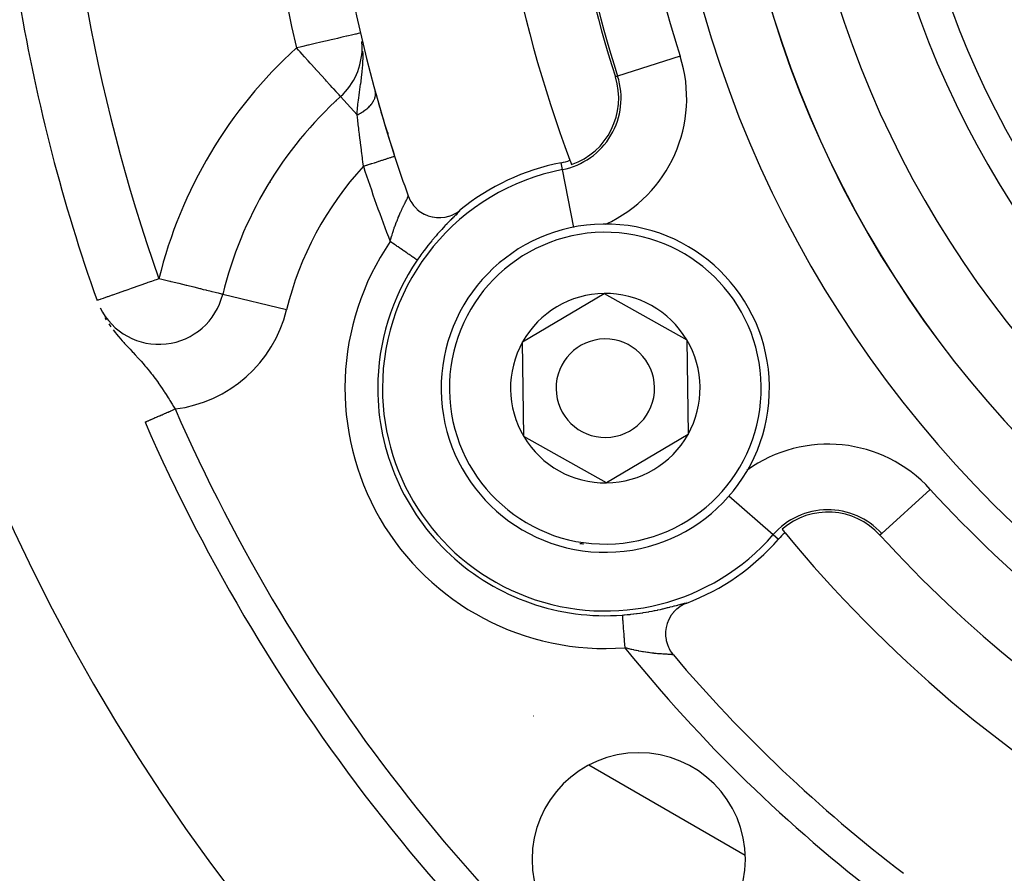
# Model space of a CAD drawing. Extents: x 24 to 1178, y -648 to 283.
# Drawn here: x 1023 to 1053, y -221 to -195 of the extents above; entities that cross this region are included whole.
import ezdxf

# ---------------------------------------------------------------- set-up
doc = ezdxf.new("R2010")
doc.units = 0
doc.linetypes.add('DASHED', pattern=[11.05, 8.7, -2.35])
doc.layers.get('0').update_dxf_attribs({"linetype": 'CONTINUOUS'})
doc.layers.add('NEVIDI', color=4, linetype='DASHED')

msp = doc.modelspace()

# ---------------------------------------------------------------- linework, layer by layer
at = {"color": 2}
for p, q in [((1033.704406, -195.341447), (1033.705286, -195.345218)), ((1033.718501, -195.632682), (1033.723043, -195.632682)), ((1033.062563, -197.113728), (1033.06108, -197.112093)), ((1033.064048, -197.115364), (1033.062563, -197.113728)), ((1034.500005, -198.209744), (1034.500005, -198.26592)), ((1034.500005, -198.26592), (1034.500005, -198.209744)), ((1035.123556, -200.140563), (1035.140183, -200.183943)), ((1035.140183, -200.183943), (1035.165957, -200.241534)), ((1035.165957, -200.241534), (1035.20391, -200.31225)), ((1035.20391, -200.31225), (1035.230476, -200.354818)), ((1035.230476, -200.354818), (1035.285483, -200.430364)), ((1035.285483, -200.430364), (1035.309252, -200.458914)), ((1035.309252, -200.458914), (1035.381939, -200.534561)), ((1035.381939, -200.534561), (1035.400808, -200.551784)), ((1035.400808, -200.551784), (1035.490248, -200.622684)), ((1035.490248, -200.622684), (1035.50355, -200.631889)), ((1035.50355, -200.631889), (1035.607075, -200.693533)), ((1036.591278, -200.655351), (1036.609606, -200.643737)), ((1036.609606, -200.643737), (1036.693908, -200.582579)), ((1036.693908, -200.582579), (1036.69779, -200.579425)), ((1035.607075, -200.693533), (1035.615629, -200.697899)), ((1035.615629, -200.697899), (1035.730107, -200.746911)), ((1035.730107, -200.746911), (1035.735522, -200.748821)), ((1035.735522, -200.748821), (1035.856838, -200.78285)), ((1035.856838, -200.78285), (1035.861012, -200.783734)), ((1035.861012, -200.783734), (1035.984963, -200.801655)), ((1035.984963, -200.801655), (1035.989695, -200.802026)), ((1035.989695, -200.802026), (1036.11338, -200.803732)), ((1036.11338, -200.803732), (1036.119745, -200.803404)), ((1036.119745, -200.803404), (1036.239795, -200.789528)), ((1036.239795, -200.789528), (1036.24912, -200.787831)), ((1036.24912, -200.787831), (1036.362427, -200.759751)), ((1036.362427, -200.759751), (1036.375091, -200.755721)), ((1036.375091, -200.755721), (1036.4804, -200.714668)), ((1036.4804, -200.714668), (1036.49598, -200.707389)), ((1036.49598, -200.707389), (1036.591278, -200.655351)), ((1029.472589, -203.140607), (1029.470417, -203.140172)), ((1029.474734, -203.141133), (1029.472589, -203.140607)), ((1038.607832, -204.590237), (1041.088277, -203.113509)), ((1041.088277, -203.113509), (1043.607383, -204.523274)), ((1043.607383, -204.523274), (1043.646044, -207.409766)), ((1038.646493, -207.476729), (1038.607832, -204.590237)), ((1041.165599, -208.886494), (1038.646493, -207.476729)), ((1043.646044, -207.409766), (1041.165599, -208.886494)), ((1043.506813, -212.590283), (1043.410408, -212.646399)), ((1043.527883, -212.579851), (1043.506813, -212.590283)), ((1043.606721, -212.546045), (1043.527883, -212.579851)), ((1043.123729, -212.934421), (1043.062058, -213.043217)), ((1043.127532, -212.928639), (1043.123729, -212.934421)), ((1043.20172, -212.830404), (1043.127532, -212.928639)), ((1043.208429, -212.822655), (1043.20172, -212.830404)), ((1043.292659, -212.73732), (1043.208429, -212.822655)), ((1043.303427, -212.727785), (1043.292659, -212.73732)), ((1043.395007, -212.656761), (1043.303427, -212.727785)), ((1043.410408, -212.646399), (1043.395007, -212.656761)), ((1043.011235, -213.168565), (1042.979814, -213.289083)), ((1043.012622, -213.164377), (1043.011235, -213.168565)), ((1043.059776, -213.047937), (1043.012622, -213.164377)), ((1043.062058, -213.043217), (1043.059776, -213.047937)), ((1042.963483, -213.414851), (1042.962937, -213.42377)), ((1042.962937, -213.42377), (1042.963093, -213.53962)), ((1042.963093, -213.53962), (1042.96406, -213.5541)), ((1042.978732, -213.294714), (1042.963483, -213.414851)), ((1042.979814, -213.289083), (1042.978732, -213.294714)), ((1042.96406, -213.5541), (1042.977888, -213.661577)), ((1042.977888, -213.661577), (1042.982118, -213.683208)), ((1042.982118, -213.683208), (1043.006961, -213.779026)), ((1043.006961, -213.779026), (1043.016791, -213.808811)), ((1043.016791, -213.808811), (1043.049562, -213.891201)), ((1043.049562, -213.891201), (1043.067546, -213.929039)), ((1043.067546, -213.929039), (1043.105115, -213.99723)), ((1043.105115, -213.99723), (1043.133518, -214.041675)), ((1043.133518, -214.041675), (1043.172869, -214.095848)), ((1043.172869, -214.095848), (1043.199671, -214.128803))]:
    msp.add_line(p, q, dxfattribs=at)
for centre, radius, start, end in [((1077.500005, -185.000002), 80, 180, 360), ((1077.500005, -185.000002), 79.789256, 180, 360), ((1077.500005, -185.000002), 45, 180, 198.031254), ((1077.500005, -185.000002), 40, 180, 200.575247), ((1077.500005, -185.000002), 37.860317, 180, 197.71016), ((1077.500005, -185.000002), 27.5, 180, 360), ((1077.500005, -185.000002), 55, 189.673047, 199.468208), ((1077.500005, -185.000002), 60, 189.63772, 350.36228), ((1031.718501, -195.632682), 2, 0, 5.505308), ((1031.718501, -195.632682), 2, 312.224029, 360), ((1039.395703, -197.168081), 2.139683, 289.242777, 17.71016), ((1077.500005, -185.000002), 45, 195.411366, 198.031254), ((1041.126938, -206.000002), 12, 132.224029, 166.214782), ((1077.500005, -185.000002), 45, 198.031254, 199.661157), ((1041.126938, -206.000002), 7, 101.090513, 129.252226), ((1039.395703, -197.168081), 2, 281.090513, 289.142703), ((1077.500005, -185.000002), 40, 200.575247, 200.775395), ((1041.126938, -206.000002), 5, 90.76736, 270.76736), ((1041.126938, -206.000002), 5, 270.76736, 90.76736), ((1027.530197, -202.664041), 2, 206.323295, 346.214782), ((1041.126938, -206.000002), 2.886751, 90.76736, 150.76736), ((1041.126938, -206.000002), 2.886751, 30.76736, 90.76736), ((1041.126938, -206.000002), 1.5, 90.76736, 270.76736), ((1041.126938, -206.000002), 1.5, 270.76736, 90.76736), ((1041.126938, -206.000002), 2.886751, 330.76736, 30.76736), ((1041.126938, -206.000002), 2.886751, 150.76736, 210.76736), ((1077.500005, -185.000002), 55, 203.617064, 233.013763), ((1041.126938, -206.000002), 2.886751, 210.76736, 270.76736), ((1041.126938, -206.000002), 2.886751, 270.76736, 330.76736), ((1047.909988, -211.915256), 2.139683, 42.28984, 130.757223), ((1047.909988, -211.915256), 2, 130.857297, 138.909487), ((1077.500005, -185.000002), 40, 219.224605, 219.424753), ((1077.500005, -185.000002), 40, 219.424753, 260.575247), ((1077.500005, -185.000002), 37.860317, 222.28984, 257.71016), ((1041.126938, -206.000002), 7, 290.747774, 318.909487), ((1042.144666, -220.355341), 8, 79.560347, 79.570193), ((1077.500005, -185.000002), 45, 220.338843, 232.665035), ((1042.144666, -220.355341), 3.25, 0, 180), ((1042.144666, -220.355341), 3.25, 180, 360)]:
    msp.add_arc(centre, radius, start, end, dxfattribs=at)
at = {"layer": 'NEVIDI', "color": 7, "linetype": 'CONTINUOUS'}
for p, q in [((1033.397758, -195.242677), (1033.305706, -195.264056)), ((1033.433898, -195.234284), (1033.397758, -195.242677)), ((1033.514839, -195.215485), (1033.433898, -195.234284)), ((1033.535023, -195.210798), (1033.514839, -195.215485)), ((1033.599632, -195.195792), (1033.535023, -195.210798)), ((1033.607922, -195.193867), (1033.599632, -195.195792)), ((1033.650491, -195.183981), (1033.607922, -195.193867)), ((1033.651951, -195.183641), (1033.650491, -195.183981)), ((1033.66665, -195.180228), (1033.651951, -195.183641)), ((1032.081341, -195.548413), (1032.068575, -195.551378)), ((1032.169492, -195.52794), (1032.081341, -195.548413)), ((1032.324717, -195.491889), (1032.169492, -195.52794)), ((1032.419227, -195.46994), (1032.324717, -195.491889)), ((1032.557211, -195.437893), (1032.419227, -195.46994)), ((1032.656147, -195.414915), (1032.557211, -195.437893)), ((1032.774779, -195.387363), (1032.656147, -195.414915)), ((1032.876259, -195.363795), (1032.774779, -195.387363)), ((1032.973987, -195.341098), (1032.876259, -195.363795)), ((1033.075642, -195.317488), (1032.973987, -195.341098)), ((1033.151745, -195.299814), (1033.075642, -195.317488)), ((1033.243878, -195.278416), (1033.151745, -195.299814)), ((1033.250523, -195.276873), (1033.243878, -195.278416)), ((1033.305706, -195.264056), (1033.250523, -195.276873)), ((1031.831247, -195.606497), (1031.718501, -195.632682)), ((1031.781631, -195.702246), (1031.718501, -195.632682)), ((1031.830796, -195.756422), (1031.781631, -195.702246)), ((1031.893896, -195.825953), (1031.830796, -195.756422)), ((1031.911782, -195.587793), (1031.831247, -195.606497)), ((1031.960802, -195.899678), (1031.893896, -195.825953)), ((1032.068575, -195.551378), (1031.911782, -195.587793)), ((1033.746591, -195.824278), (1033.74303, -195.729311)), ((1033.746886, -195.83779), (1033.746591, -195.824278)), ((1033.747328, -195.954156), (1033.746886, -195.83779)), ((1032.07455, -196.025019), (1031.960802, -195.899678)), ((1032.135592, -196.092282), (1032.07455, -196.025019)), ((1032.139601, -196.0967), (1032.135592, -196.092282)), ((1032.29489, -196.267815), (1032.139601, -196.0967)), ((1033.740028, -196.151792), (1033.743222, -196.092435)), ((1033.743222, -196.092435), (1033.745196, -196.044297)), ((1033.745196, -196.044297), (1033.747328, -195.954156)), ((1043.406889, -195.887164), (1041.502835, -196.495198)), ((1032.302849, -196.276585), (1032.29489, -196.267815)), ((1032.37736, -196.35869), (1032.302849, -196.276585)), ((1032.459586, -196.449297), (1032.37736, -196.35869)), ((1032.482902, -196.474989), (1032.459586, -196.449297)), ((1033.688882, -196.63643), (1033.713188, -196.44752)), ((1033.713188, -196.44752), (1033.721851, -196.369363)), ((1033.721851, -196.369363), (1033.72233, -196.364754)), ((1033.72233, -196.364754), (1033.723745, -196.350945)), ((1033.723745, -196.350945), (1033.740028, -196.151792)), ((1032.60281, -196.607117), (1032.482902, -196.474989)), ((1032.603006, -196.607334), (1032.60281, -196.607117)), ((1032.636695, -196.644456), (1032.603006, -196.607334)), ((1032.730507, -196.747829), (1032.636695, -196.644456)), ((1032.75863, -196.778818), (1032.730507, -196.747829)), ((1033.650643, -196.900532), (1033.674717, -196.736364)), ((1033.674717, -196.736364), (1033.67645, -196.724353)), ((1033.67645, -196.724353), (1033.685541, -196.660427)), ((1033.685541, -196.660427), (1033.688882, -196.63643)), ((1041.502835, -196.495198), (1041.433981, -196.517185)), ((1032.81167, -196.837264), (1032.75863, -196.778818)), ((1032.839794, -196.868254), (1032.81167, -196.837264)), ((1032.852864, -196.882657), (1032.839794, -196.868254)), ((1032.924572, -196.961672), (1032.852864, -196.882657)), ((1032.9289, -196.966442), (1032.924572, -196.961672)), ((1032.97828, -197.020855), (1032.9289, -196.966442)), ((1032.996222, -197.040625), (1032.97828, -197.020855)), ((1032.999788, -197.044555), (1032.996222, -197.040625)), ((1033.017088, -197.063618), (1032.999788, -197.044555)), ((1033.625851, -197.073302), (1033.638563, -196.983386)), ((1033.638563, -196.983386), (1033.639496, -196.976921)), ((1033.639496, -196.976921), (1033.650643, -196.900532)), ((1034.117922, -196.959323), (1034.114271, -196.944794)), ((1034.118399, -196.961453), (1034.117922, -196.959323)), ((1034.122626, -196.984325), (1034.118399, -196.961453)), ((1034.122943, -196.986488), (1034.122626, -196.984325)), ((1034.124515, -196.99917), (1034.122943, -196.986488)), ((1034.124993, -197.004045), (1034.124515, -196.99917)), ((1034.125462, -197.009717), (1034.124993, -197.004045)), ((1034.125628, -197.012049), (1034.125462, -197.009717)), ((1034.125547, -197.061717), (1034.126435, -197.037859)), ((1034.126438, -197.035481), (1034.125628, -197.012049)), ((1034.126435, -197.037859), (1034.126438, -197.035481)), ((1032.926133, -197.247149), (1032.926133, -197.25339)), ((1033.040548, -197.089469), (1033.017088, -197.063618)), ((1033.043087, -197.092267), (1033.040548, -197.089469)), ((1033.057854, -197.108538), (1033.043087, -197.092267)), ((1033.06108, -197.112093), (1033.057854, -197.108538)), ((1033.568971, -197.671747), (1033.064048, -197.115364)), ((1033.588535, -197.385891), (1033.592812, -197.342952)), ((1033.592812, -197.342952), (1033.605774, -197.22759)), ((1033.605774, -197.22759), (1033.615489, -197.150396)), ((1033.615489, -197.150396), (1033.625851, -197.073302)), ((1033.995256, -197.356757), (1034.010298, -197.337679)), ((1034.010298, -197.337679), (1034.014051, -197.332718)), ((1034.014051, -197.332718), (1034.015864, -197.330292)), ((1034.015864, -197.330292), (1034.03311, -197.306084)), ((1034.03311, -197.306084), (1034.034768, -197.303639)), ((1034.034768, -197.303639), (1034.050474, -197.279266)), ((1034.050474, -197.279266), (1034.051968, -197.276821)), ((1034.051968, -197.276821), (1034.055549, -197.270856)), ((1034.055549, -197.270856), (1034.058581, -197.265687)), ((1034.058581, -197.265687), (1034.066141, -197.252276)), ((1034.066141, -197.252276), (1034.067487, -197.249801)), ((1034.067487, -197.249801), (1034.080065, -197.225186)), ((1034.080065, -197.225186), (1034.081242, -197.222721)), ((1034.081242, -197.222721), (1034.090068, -197.203152)), ((1034.090068, -197.203152), (1034.092203, -197.198081)), ((1034.092203, -197.198081), (1034.093219, -197.195613)), ((1034.093219, -197.195613), (1034.102549, -197.170965)), ((1034.102549, -197.170965), (1034.103353, -197.168637)), ((1034.103353, -197.168637), (1034.111037, -197.144003)), ((1034.111037, -197.144003), (1034.111718, -197.141557)), ((1034.111718, -197.141557), (1034.113312, -197.135601)), ((1034.113312, -197.135601), (1034.114589, -197.13057)), ((1034.114589, -197.13057), (1034.117679, -197.117158)), ((1034.117679, -197.117158), (1034.118191, -197.114724)), ((1034.118191, -197.114724), (1034.122463, -197.090466)), ((1034.122463, -197.090466), (1034.122806, -197.088047)), ((1034.122806, -197.088047), (1034.124979, -197.068915)), ((1034.124979, -197.068915), (1034.125383, -197.06398)), ((1034.125383, -197.06398), (1034.125547, -197.061717)), ((1033.568971, -197.671747), (1033.571339, -197.618677)), ((1033.571339, -197.618677), (1033.58175, -197.462096)), ((1033.58175, -197.462096), (1033.58841, -197.387203)), ((1033.58841, -197.387203), (1033.588535, -197.385891)), ((1033.59838, -197.657634), (1033.632534, -197.640278)), ((1033.632534, -197.640278), (1033.63591, -197.638503)), ((1033.63591, -197.638503), (1033.644107, -197.634149)), ((1033.644107, -197.634149), (1033.650979, -197.630449)), ((1033.650979, -197.630449), (1033.669299, -197.620356)), ((1033.669299, -197.620356), (1033.672397, -197.618616)), ((1033.672397, -197.618616), (1033.705, -197.599687)), ((1033.705, -197.599687), (1033.70801, -197.597881)), ((1033.70801, -197.597881), (1033.733181, -197.582375)), ((1033.733181, -197.582375), (1033.739565, -197.578323)), ((1033.739565, -197.578323), (1033.742681, -197.576327)), ((1033.742681, -197.576327), (1033.773125, -197.556179)), ((1033.773125, -197.556179), (1033.776117, -197.554132)), ((1033.776117, -197.554132), (1033.805454, -197.533393)), ((1033.805454, -197.533393), (1033.808331, -197.531291)), ((1033.808331, -197.531291), (1033.815299, -197.526145)), ((1033.815299, -197.526145), (1033.821143, -197.521769)), ((1033.821143, -197.521769), (1033.836493, -197.510007)), ((1033.836493, -197.510007), (1033.839264, -197.50784)), ((1033.839264, -197.50784), (1033.866194, -197.486055)), ((1033.866194, -197.486055), (1033.868827, -197.483851)), ((1033.868827, -197.483851), (1033.889399, -197.466132)), ((1033.889399, -197.466132), (1033.894608, -197.4615)), ((1033.894608, -197.4615), (1033.897118, -197.459245)), ((1033.897118, -197.459245), (1033.921564, -197.436489)), ((1033.921564, -197.436489), (1033.923807, -197.434324)), ((1033.923807, -197.434324), (1033.947045, -197.411045)), ((1033.947045, -197.411045), (1033.949153, -197.408851)), ((1033.949153, -197.408851), (1033.954627, -197.403087)), ((1033.954627, -197.403087), (1033.959125, -197.398274)), ((1033.959125, -197.398274), (1033.970912, -197.385315)), ((1033.970912, -197.385315), (1033.973025, -197.382936)), ((1033.973025, -197.382936), (1033.993301, -197.359151)), ((1033.993301, -197.359151), (1033.995256, -197.356757)), ((1033.568969, -197.671743), (1033.594903, -197.659342)), ((1033.587424, -197.83177), (1033.568971, -197.671747)), ((1033.589313, -197.847996), (1033.587424, -197.83177)), ((1033.590539, -197.858518), (1033.589313, -197.847996)), ((1033.612149, -198.042691), (1033.590539, -197.858518)), ((1033.594903, -197.659342), (1033.59838, -197.657634)), ((1033.615467, -198.070773), (1033.612149, -198.042691)), ((1033.623217, -198.136156), (1033.615467, -198.070773)), ((1033.638531, -198.264413), (1033.623217, -198.136156)), ((1033.642057, -198.293755), (1033.638531, -198.264413)), ((1033.660579, -198.446834), (1033.642057, -198.293755)), ((1033.666587, -198.496102), (1033.660579, -198.446834)), ((1033.670315, -198.526582), (1033.666587, -198.496102)), ((1033.695995, -198.73485), (1033.670315, -198.526582)), ((1033.699862, -198.766008), (1033.695995, -198.73485)), ((1033.70102, -198.775333), (1033.699862, -198.766008)), ((1033.726262, -198.977671), (1033.70102, -198.775333)), ((1033.730241, -199.009415), (1033.726262, -198.977671)), ((1033.743749, -199.116818), (1033.730241, -199.009415)), ((1033.75744, -199.225051), (1033.743749, -199.116818)), ((1034.004015, -199.158942), (1034.096561, -199.128816)), ((1034.096561, -199.128816), (1034.11536, -199.122696)), ((1034.11536, -199.122696), (1034.124243, -199.119805)), ((1034.124243, -199.119805), (1034.212431, -199.091098)), ((1034.212431, -199.091098), (1034.229871, -199.085421)), ((1034.229871, -199.085421), (1034.238168, -199.08272)), ((1034.238168, -199.08272), (1034.320315, -199.055979)), ((1034.320315, -199.055979), (1034.335785, -199.050943)), ((1034.335785, -199.050943), (1034.343511, -199.048428)), ((1034.343511, -199.048428), (1034.417974, -199.024189)), ((1034.417974, -199.024189), (1034.431545, -199.019771)), ((1034.431545, -199.019771), (1034.438238, -199.017592)), ((1034.438238, -199.017592), (1034.503891, -198.996221)), ((1034.503891, -198.996221), (1034.515283, -198.992512)), ((1034.515283, -198.992512), (1034.521015, -198.990646)), ((1034.521015, -198.990646), (1034.576291, -198.972653)), ((1034.576291, -198.972653), (1034.585376, -198.969696)), ((1034.585376, -198.969696), (1034.590041, -198.968177)), ((1034.590041, -198.968177), (1034.634077, -198.953842)), ((1034.634077, -198.953842), (1034.640813, -198.95165)), ((1034.640813, -198.95165), (1034.644331, -198.950504)), ((1034.644331, -198.950504), (1034.676035, -198.940184)), ((1034.676035, -198.940184), (1034.68042, -198.938757)), ((1034.68042, -198.938757), (1034.682733, -198.938003)), ((1034.682733, -198.938003), (1034.70151, -198.931891)), ((1034.70151, -198.931891), (1034.703615, -198.931206)), ((1034.703615, -198.931206), (1034.704672, -198.930862)), ((1034.704672, -198.930862), (1034.710054, -198.92911)), ((1039.821195, -199.338734), (1039.780422, -199.13073)), ((1033.759166, -199.238646), (1033.75744, -199.225051)), ((1033.759166, -199.238646), (1033.848586, -199.209537)), ((1033.848586, -199.209537), (1033.86961, -199.202694)), ((1033.86961, -199.202694), (1033.879234, -199.199561)), ((1033.879234, -199.199561), (1033.974569, -199.168527)), ((1033.974569, -199.168527), (1033.994683, -199.161979)), ((1033.994683, -199.161979), (1034.004015, -199.158942)), ((1040.166883, -201.102267), (1039.821195, -199.338734)), ((1030.927351, -199.730121), (1030.927351, -199.721512)), ((1035.026181, -200.355585), (1035.040912, -200.326574)), ((1035.040912, -200.326574), (1035.041175, -200.326056)), ((1035.041175, -200.326056), (1035.043943, -200.320614)), ((1035.043943, -200.320614), (1035.0577, -200.293556)), ((1035.0577, -200.293556), (1035.060232, -200.288569)), ((1035.060232, -200.288569), (1035.072645, -200.264017)), ((1035.072645, -200.264017), (1035.074902, -200.259528)), ((1035.074902, -200.259528), (1035.078624, -200.252098)), ((1035.078624, -200.252098), (1035.085886, -200.237489)), ((1035.085886, -200.237489), (1035.087859, -200.233486)), ((1035.087859, -200.233486), (1035.097289, -200.21406)), ((1035.097289, -200.21406), (1035.09896, -200.210553)), ((1035.09896, -200.210553), (1035.105563, -200.19639)), ((1035.105563, -200.19639), (1035.106768, -200.193739)), ((1035.106768, -200.193739), (1035.108113, -200.190748)), ((1035.108113, -200.190748), (1035.114236, -200.176557)), ((1035.114236, -200.176557), (1035.115253, -200.174068)), ((1035.115253, -200.174068), (1035.119638, -200.162506)), ((1035.119638, -200.162506), (1035.120312, -200.160533)), ((1035.120312, -200.160533), (1035.120728, -200.159273)), ((1035.120728, -200.159273), (1035.122905, -200.151656)), ((1035.122905, -200.151656), (1035.123231, -200.150202)), ((1035.123231, -200.150202), (1035.124023, -200.143977)), ((1035.124001, -200.143029), (1035.123556, -200.140563)), ((1035.124023, -200.143977), (1035.124001, -200.143029)), ((1034.877706, -200.66534), (1034.892196, -200.633091)), ((1034.892196, -200.633091), (1034.896099, -200.624494)), ((1034.896099, -200.624494), (1034.91606, -200.58111)), ((1034.91606, -200.58111), (1034.91989, -200.572893)), ((1034.91989, -200.572893), (1034.938725, -200.53294)), ((1034.938725, -200.53294), (1034.939357, -200.531612)), ((1034.939357, -200.531612), (1034.943067, -200.523835)), ((1034.943067, -200.523835), (1034.961825, -200.48492)), ((1034.961825, -200.48492), (1034.965396, -200.477586)), ((1034.965396, -200.477586), (1034.983359, -200.44101)), ((1034.983359, -200.44101), (1034.986748, -200.434167)), ((1034.986748, -200.434167), (1034.993701, -200.420176)), ((1034.993701, -200.420176), (1035.003866, -200.399837)), ((1035.003866, -200.399837), (1035.007086, -200.393421)), ((1035.007086, -200.393421), (1035.023161, -200.361547)), ((1035.023161, -200.361547), (1035.026181, -200.355585)), ((1036.659116, -200.632283), (1036.64233, -200.65038)), ((1036.662032, -200.629061), (1036.659116, -200.632283)), ((1036.675342, -200.61389), (1036.662032, -200.629061)), ((1036.677574, -200.611239), (1036.675342, -200.61389)), ((1036.687298, -200.599041), (1036.677574, -200.611239)), ((1036.68882, -200.59698), (1036.687298, -200.599041)), ((1036.694806, -200.587873), (1036.68882, -200.59698)), ((1036.695597, -200.586414), (1036.694806, -200.587873)), ((1036.697757, -200.580458), (1036.695597, -200.586414)), ((1036.697799, -200.579616), (1036.697757, -200.580458)), ((1034.747727, -200.983632), (1034.76839, -200.929049)), ((1034.76839, -200.929049), (1034.772407, -200.918635)), ((1034.772407, -200.918635), (1034.793229, -200.865619)), ((1034.793229, -200.865619), (1034.797261, -200.855535)), ((1034.797261, -200.855535), (1034.812845, -200.817084)), ((1034.812845, -200.817084), (1034.818177, -200.804117)), ((1034.818177, -200.804117), (1034.82221, -200.794369)), ((1034.82221, -200.794369), (1034.84306, -200.744805)), ((1034.84306, -200.744805), (1034.847091, -200.735376)), ((1034.847091, -200.735376), (1034.867801, -200.687707)), ((1034.867801, -200.687707), (1034.871779, -200.678691)), ((1034.871779, -200.678691), (1034.877706, -200.66534)), ((1036.352911, -200.943021), (1036.345052, -200.951066)), ((1036.392389, -200.902819), (1036.352911, -200.943021)), ((1036.399837, -200.895271), (1036.392389, -200.902819)), ((1036.437151, -200.857608), (1036.399837, -200.895271)), ((1036.444102, -200.850616), (1036.437151, -200.857608)), ((1036.479127, -200.815481), (1036.444102, -200.850616)), ((1036.485681, -200.808921), (1036.479127, -200.815481)), ((1036.518216, -200.776381), (1036.485681, -200.808921)), ((1036.524272, -200.770325), (1036.518216, -200.776381)), ((1036.554089, -200.740478), (1036.524272, -200.770325)), ((1036.559566, -200.734985), (1036.554089, -200.740478)), ((1036.586248, -200.708125), (1036.559566, -200.734985)), ((1036.59108, -200.703236), (1036.586248, -200.708125)), ((1036.614479, -200.679388), (1036.59108, -200.703236)), ((1036.618688, -200.675058), (1036.614479, -200.679388)), ((1036.638763, -200.654151), (1036.618688, -200.675058)), ((1036.64233, -200.65038), (1036.638763, -200.654151)), ((1034.652837, -201.260003), (1034.672108, -201.199979)), ((1034.672108, -201.199979), (1034.675876, -201.188498)), ((1034.675876, -201.188498), (1034.680031, -201.175928)), ((1034.680031, -201.175928), (1034.695565, -201.129788)), ((1034.695565, -201.129788), (1034.699411, -201.118565)), ((1034.699411, -201.118565), (1034.719465, -201.061234)), ((1034.719465, -201.061234), (1034.723385, -201.050256)), ((1034.723385, -201.050256), (1034.7438, -200.994205)), ((1034.7438, -200.994205), (1034.746272, -200.987544)), ((1034.746272, -200.987544), (1034.747727, -200.983632)), ((1036.068395, -201.245796), (1036.029605, -201.289231)), ((1036.077571, -201.235605), (1036.068395, -201.245796)), ((1036.086701, -201.225496), (1036.077571, -201.235605)), ((1036.13385, -201.173781), (1036.086701, -201.225496)), ((1036.142897, -201.163949), (1036.13385, -201.173781)), ((1036.189095, -201.114179), (1036.142897, -201.163949)), ((1036.197963, -201.104707), (1036.189095, -201.114179)), ((1036.243084, -201.056903), (1036.197963, -201.104707)), ((1036.251675, -201.047873), (1036.243084, -201.056903)), ((1036.295174, -201.002481), (1036.251675, -201.047873)), ((1036.303429, -200.993927), (1036.295174, -201.002481)), ((1036.345052, -200.951066), (1036.303429, -200.993927)), ((1034.573811, -201.533056), (1034.58411, -201.494625)), ((1034.617483, -201.562825), (1034.573811, -201.533056)), ((1034.58411, -201.494625), (1034.587458, -201.482339)), ((1034.587458, -201.482339), (1034.605111, -201.419135)), ((1034.605111, -201.419135), (1034.608574, -201.407034)), ((1034.608574, -201.407034), (1034.616112, -201.381011)), ((1034.616112, -201.381011), (1034.626809, -201.344808)), ((1034.626809, -201.344808), (1034.630385, -201.332886)), ((1034.630385, -201.332886), (1034.649152, -201.271743)), ((1034.649152, -201.271743), (1034.652837, -201.260003)), ((1035.844093, -201.505589), (1035.794395, -201.566197)), ((1035.853711, -201.493996), (1035.844093, -201.505589)), ((1035.903286, -201.434919), (1035.853711, -201.493996)), ((1035.912864, -201.423633), (1035.903286, -201.434919)), ((1035.962143, -201.366201), (1035.912864, -201.423633)), ((1035.971621, -201.355274), (1035.962143, -201.366201)), ((1036.02023, -201.299817), (1035.971621, -201.355274)), ((1036.029605, -201.289231), (1036.02023, -201.299817)), ((1034.646273, -201.582449), (1034.617483, -201.562825)), ((1034.664282, -201.594725), (1034.646273, -201.582449)), ((1034.703411, -201.621397), (1034.664282, -201.594725)), ((1034.731848, -201.640782), (1034.703411, -201.621397)), ((1034.771215, -201.667616), (1034.731848, -201.640782)), ((1034.787887, -201.678981), (1034.771215, -201.667616)), ((1034.815608, -201.697877), (1034.787887, -201.678981)), ((1034.87003, -201.734974), (1034.815608, -201.697877)), ((1034.874709, -201.738163), (1034.87003, -201.734974)), ((1034.896853, -201.753258), (1034.874709, -201.738163)), ((1034.948991, -201.788798), (1034.896853, -201.753258)), ((1034.973008, -201.805169), (1034.948991, -201.788798)), ((1034.974588, -201.806246), (1034.973008, -201.805169)), ((1035.023928, -201.839878), (1034.974588, -201.806246)), ((1035.047863, -201.856193), (1035.023928, -201.839878)), ((1035.608512, -201.804138), (1035.56002, -201.869395)), ((1035.617932, -201.791622), (1035.608512, -201.804138)), ((1035.666814, -201.727492), (1035.617932, -201.791622)), ((1035.676309, -201.715191), (1035.666814, -201.727492)), ((1035.725653, -201.652048), (1035.676309, -201.715191)), ((1035.73522, -201.639955), (1035.725653, -201.652048)), ((1035.784776, -201.578067), (1035.73522, -201.639955)), ((1035.794395, -201.566197), (1035.784776, -201.578067)), ((1035.064577, -201.867587), (1035.047863, -201.856193)), ((1035.093818, -201.887519), (1035.064577, -201.867587)), ((1035.115945, -201.902602), (1035.093818, -201.887519)), ((1035.147505, -201.924114), (1035.115945, -201.902602)), ((1035.158026, -201.931286), (1035.147505, -201.924114)), ((1035.178123, -201.944986), (1035.158026, -201.931286)), ((1035.215834, -201.970691), (1035.178123, -201.944986)), ((1035.220525, -201.973889), (1035.215834, -201.970691)), ((1035.233638, -201.982827), (1035.220525, -201.973889)), ((1035.266659, -202.005336), (1035.233638, -201.982827)), ((1035.281972, -202.015774), (1035.266659, -202.005336)), ((1035.282478, -202.016119), (1035.281972, -202.015774)), ((1035.309939, -202.034838), (1035.282478, -202.016119)), ((1035.322602, -202.04347), (1035.309939, -202.034838)), ((1035.332071, -202.049924), (1035.322602, -202.04347)), ((1035.345113, -202.058815), (1035.332071, -202.049924)), ((1035.355014, -202.065563), (1035.345113, -202.058815)), ((1035.368579, -202.07481), (1035.355014, -202.065563)), ((1035.371832, -202.077027), (1035.368579, -202.07481)), ((1035.378843, -202.081806), (1035.371832, -202.077027)), ((1035.389876, -202.089327), (1035.378843, -202.081806)), ((1035.391384, -202.090355), (1035.389876, -202.089327)), ((1035.39389, -202.092064), (1035.391384, -202.090355)), ((1035.398949, -202.095512), (1035.39389, -202.092064)), ((1035.43682, -202.041841), (1035.399599, -202.095955)), ((1035.445942, -202.028728), (1035.43682, -202.041841)), ((1035.4934, -201.961414), (1035.445942, -202.028728)), ((1035.496917, -201.956485), (1035.4934, -201.961414)), ((1035.502649, -201.948469), (1035.496917, -201.956485)), ((1035.550684, -201.882123), (1035.502649, -201.948469)), ((1035.56002, -201.869395), (1035.550684, -201.882123)), ((1027.302623, -202.744487), (1027.190347, -202.784176)), ((1027.404678, -202.708411), (1027.302623, -202.744487)), ((1027.441619, -202.695353), (1027.404678, -202.708411)), ((1027.530197, -202.664041), (1027.441619, -202.695353)), ((1027.621358, -202.686428), (1027.530197, -202.664041)), ((1027.655752, -202.694871), (1027.621358, -202.686428)), ((1027.858328, -202.744574), (1027.655752, -202.694871)), ((1027.880342, -202.749973), (1027.858328, -202.744574)), ((1026.477262, -203.036247), (1026.28932, -203.102684)), ((1026.490482, -203.031574), (1026.477262, -203.036247)), ((1026.585161, -202.998106), (1026.490482, -203.031574)), ((1026.688145, -202.961702), (1026.585161, -202.998106)), ((1026.710465, -202.953811), (1026.688145, -202.961702)), ((1026.915835, -202.881215), (1026.710465, -202.953811)), ((1026.945198, -202.870835), (1026.915835, -202.881215)), ((1027.156207, -202.796244), (1026.945198, -202.870835)), ((1027.190347, -202.784176), (1027.156207, -202.796244)), ((1027.904458, -202.755888), (1027.880342, -202.749973)), ((1028.132852, -202.811899), (1027.904458, -202.755888)), ((1028.146462, -202.815237), (1028.132852, -202.811899)), ((1028.374742, -202.871235), (1028.146462, -202.815237)), ((1028.377147, -202.871825), (1028.374742, -202.871235)), ((1028.592708, -202.924724), (1028.377147, -202.871825)), ((1028.601222, -202.926814), (1028.592708, -202.924724)), ((1028.789734, -202.973072), (1028.601222, -202.926814)), ((1028.808477, -202.977671), (1028.789734, -202.973072)), ((1028.891795, -202.998115), (1028.808477, -202.977671)), ((1028.965359, -203.016168), (1028.891795, -202.998115)), ((1028.992687, -203.022873), (1028.965359, -203.016168)), ((1029.117268, -203.053428), (1028.992687, -203.022873)), ((1025.675432, -203.31969), (1025.668745, -203.322054)), ((1025.697461, -203.311903), (1025.675432, -203.31969)), ((1025.737632, -203.297703), (1025.697461, -203.311903)), ((1025.763669, -203.288499), (1025.737632, -203.297703)), ((1025.832099, -203.264309), (1025.763669, -203.288499)), ((1025.856138, -203.255811), (1025.832099, -203.264309)), ((1025.883077, -203.246288), (1025.856138, -203.255811)), ((1025.957092, -203.220125), (1025.883077, -203.246288)), ((1025.974569, -203.213947), (1025.957092, -203.220125)), ((1026.110445, -203.165915), (1025.974569, -203.213947)), ((1026.118375, -203.163112), (1026.110445, -203.165915)), ((1026.286467, -203.103693), (1026.118375, -203.163112)), ((1026.28932, -203.102684), (1026.286467, -203.103693)), ((1029.150685, -203.061614), (1029.117268, -203.053428)), ((1029.243625, -203.084376), (1029.150685, -203.061614)), ((1029.27946, -203.09316), (1029.243625, -203.084376)), ((1029.343154, -203.108803), (1029.27946, -203.09316)), ((1029.376693, -203.117065), (1029.343154, -203.108803)), ((1029.414839, -203.126488), (1029.376693, -203.117065)), ((1029.440728, -203.132896), (1029.414839, -203.126488)), ((1029.458104, -203.13719), (1029.440728, -203.132896)), ((1029.470417, -203.140172), (1029.458104, -203.13719)), ((1031.41498, -203.617173), (1029.474734, -203.141133)), ((1025.884344, -203.845962), (1025.907437, -203.88672)), ((1025.907437, -203.88672), (1025.926327, -203.917315)), ((1026.00576, -204.039586), (1026.069393, -204.132832)), ((1026.137383, -204.224854), (1026.20522, -204.311807)), ((1026.20522, -204.311807), (1026.240805, -204.355788)), ((1026.240805, -204.355788), (1026.301877, -204.429061)), ((1026.301877, -204.429061), (1026.310649, -204.439382)), ((1026.310649, -204.439382), (1026.414331, -204.558165)), ((1026.414331, -204.558165), (1026.461487, -204.610592)), ((1026.461487, -204.610592), (1026.483755, -204.635083)), ((1026.483755, -204.635083), (1026.5025, -204.655586)), ((1026.5025, -204.655586), (1026.583965, -204.743726)), ((1026.583965, -204.743726), (1026.650104, -204.814551)), ((1026.650104, -204.814551), (1026.705947, -204.874224)), ((1026.705947, -204.874224), (1026.727508, -204.89728)), ((1026.727508, -204.89728), (1026.7464, -204.917504)), ((1026.7464, -204.917504), (1026.809618, -204.985424)), ((1026.809618, -204.985424), (1026.900937, -205.084718)), ((1026.900937, -205.084718), (1026.931889, -205.118852)), ((1026.931889, -205.118852), (1026.960785, -205.151004)), ((1026.960785, -205.151004), (1026.985073, -205.178261)), ((1026.985073, -205.178261), (1027.04804, -205.249979)), ((1027.04804, -205.249979), (1027.105483, -205.316888)), ((1027.105483, -205.316888), (1027.139062, -205.356734)), ((1027.139062, -205.356734), (1027.188945, -205.416996)), ((1027.188945, -205.416996), (1027.243892, -205.484934)), ((1027.243892, -205.484934), (1027.293365, -205.547588)), ((1027.293365, -205.547588), (1027.323402, -205.586334)), ((1027.323402, -205.586334), (1027.330442, -205.595494)), ((1027.330442, -205.595494), (1027.375794, -205.655219)), ((1027.375794, -205.655219), (1027.451936, -205.758319)), ((1027.451936, -205.758319), (1027.502211, -205.828347)), ((1027.502211, -205.828347), (1027.509625, -205.838804)), ((1027.509625, -205.838804), (1027.576312, -205.934356)), ((1027.576312, -205.934356), (1027.625779, -206.006921)), ((1027.625779, -206.006921), (1027.679406, -206.087141)), ((1027.679406, -206.087141), (1027.697921, -206.115199)), ((1027.697921, -206.115199), (1027.701982, -206.121376)), ((1027.701982, -206.121376), (1027.745729, -206.188475)), ((1027.745729, -206.188475), (1027.815724, -206.297808)), ((1027.815724, -206.297808), (1027.841447, -206.338562)), ((1027.841447, -206.338562), (1027.862315, -206.371839)), ((1027.862315, -206.371839), (1027.930655, -206.482089)), ((1027.930655, -206.482089), (1027.976283, -206.556696)), ((1027.976283, -206.556696), (1027.997266, -206.591251)), ((1027.979843, -206.652394), (1027.999183, -206.643938)), ((1027.997266, -206.591251), (1028.02286, -206.633588)), ((1027.999183, -206.643938), (1028.006537, -206.640722)), ((1028.006537, -206.640722), (1028.022858, -206.633586)), ((1027.291809, -206.953233), (1027.311666, -206.94455)), ((1027.311666, -206.94455), (1027.316329, -206.942511)), ((1027.316329, -206.942511), (1027.333008, -206.935218)), ((1027.333008, -206.935218), (1027.337235, -206.93337)), ((1027.337235, -206.93337), (1027.342164, -206.931215)), ((1027.342164, -206.931215), (1027.364085, -206.921631)), ((1027.364085, -206.921631), (1027.369263, -206.919366)), ((1027.369263, -206.919366), (1027.392191, -206.909341)), ((1027.392191, -206.909341), (1027.397557, -206.906995)), ((1027.397557, -206.906995), (1027.419942, -206.897207)), ((1027.419942, -206.897207), (1027.421489, -206.896531)), ((1027.421489, -206.896531), (1027.426934, -206.89415)), ((1027.426934, -206.89415), (1027.451795, -206.88328)), ((1027.451795, -206.88328), (1027.457597, -206.880743)), ((1027.457597, -206.880743), (1027.48323, -206.869535)), ((1027.48323, -206.869535), (1027.489201, -206.866924)), ((1027.489201, -206.866924), (1027.515725, -206.855327)), ((1027.515725, -206.855327), (1027.517633, -206.854493)), ((1027.517633, -206.854493), (1027.521708, -206.852711)), ((1027.521708, -206.852711), (1027.549035, -206.840762)), ((1027.549035, -206.840762), (1027.555373, -206.837991)), ((1027.555373, -206.837991), (1027.583265, -206.825795)), ((1027.583265, -206.825795), (1027.589771, -206.822951)), ((1027.589771, -206.822951), (1027.618354, -206.810453)), ((1027.618354, -206.810453), (1027.624518, -206.807758)), ((1027.624518, -206.807758), (1027.624935, -206.807575)), ((1027.624935, -206.807575), (1027.654167, -206.794794)), ((1027.654167, -206.794794), (1027.660946, -206.79183)), ((1027.660946, -206.79183), (1027.690705, -206.778818)), ((1027.690705, -206.778818), (1027.697581, -206.775811)), ((1027.697581, -206.775811), (1027.727907, -206.762551)), ((1027.727907, -206.762551), (1027.734774, -206.759549)), ((1027.734774, -206.759549), (1027.738547, -206.757899)), ((1027.738547, -206.757899), (1027.765534, -206.746099)), ((1027.765534, -206.746099), (1027.772616, -206.743003)), ((1027.772616, -206.743003), (1027.80365, -206.729433)), ((1027.80365, -206.729433), (1027.810843, -206.726288)), ((1027.810843, -206.726288), (1027.842244, -206.712558)), ((1027.842244, -206.712558), (1027.849422, -206.70942)), ((1027.849422, -206.70942), (1027.857735, -206.705785)), ((1027.857735, -206.705785), (1027.88113, -206.695555)), ((1027.88113, -206.695555), (1027.888424, -206.692367)), ((1027.888424, -206.692367), (1027.920303, -206.678427)), ((1027.920303, -206.678427), (1027.927627, -206.675225)), ((1027.927627, -206.675225), (1027.959736, -206.661186)), ((1027.959736, -206.661186), (1027.966897, -206.658054)), ((1027.966897, -206.658054), (1027.979843, -206.652394)), ((1027.107625, -207.033766), (1027.109426, -207.032979)), ((1027.109426, -207.032979), (1027.110017, -207.03272)), ((1027.110017, -207.03272), (1027.113362, -207.031257)), ((1027.113362, -207.031257), (1027.114276, -207.030858)), ((1027.114276, -207.030858), (1027.118987, -207.028798)), ((1027.118987, -207.028798), (1027.120231, -207.028254)), ((1027.120231, -207.028254), (1027.121617, -207.027648)), ((1027.121617, -207.027648), (1027.126299, -207.025601)), ((1027.126299, -207.025601), (1027.127854, -207.024921)), ((1027.127854, -207.024921), (1027.135285, -207.021672)), ((1027.135285, -207.021672), (1027.137129, -207.020865)), ((1027.137129, -207.020865), (1027.145936, -207.017015)), ((1027.145936, -207.017015), (1027.148043, -207.016093)), ((1027.148043, -207.016093), (1027.151842, -207.014432)), ((1027.151842, -207.014432), (1027.158205, -207.01165)), ((1027.158205, -207.01165), (1027.160613, -207.010597)), ((1027.160613, -207.010597), (1027.172061, -207.005592)), ((1027.172061, -207.005592), (1027.174797, -207.004395)), ((1027.174797, -207.004395), (1027.187503, -206.99884)), ((1027.187503, -206.99884), (1027.190561, -206.997503)), ((1027.190561, -206.997503), (1027.197736, -206.994365)), ((1027.197736, -206.994365), (1027.204508, -206.991404)), ((1027.204508, -206.991404), (1027.207863, -206.989938)), ((1027.207863, -206.989938), (1027.223047, -206.983298)), ((1027.223047, -206.983298), (1027.22664, -206.981727)), ((1027.22664, -206.981727), (1027.243096, -206.974532)), ((1027.243096, -206.974532), (1027.246998, -206.972826)), ((1027.246998, -206.972826), (1027.258497, -206.967798)), ((1027.258497, -206.967798), (1027.264588, -206.965135)), ((1027.264588, -206.965135), (1027.26865, -206.963359)), ((1027.26865, -206.963359), (1027.287433, -206.955146)), ((1027.287433, -206.955146), (1027.291809, -206.953233)), ((1044.890565, -209.282126), (1046.242894, -210.461443)), ((1051.024888, -209.081925), (1049.546904, -210.426308)), ((1046.242894, -210.461443), (1046.402644, -210.600755)), ((1049.546288, -210.426868), (1049.49282, -210.475503)), ((1043.172482, -212.649216), (1043.224393, -212.635606)), ((1043.224393, -212.635606), (1043.234075, -212.633048)), ((1043.234075, -212.633048), (1043.282425, -212.620198)), ((1043.282425, -212.620198), (1043.291411, -212.617798)), ((1043.291411, -212.617798), (1043.336357, -212.605765)), ((1043.336357, -212.605765), (1043.344687, -212.603532)), ((1043.344687, -212.603532), (1043.386161, -212.592429)), ((1043.386161, -212.592429), (1043.393806, -212.590389)), ((1043.393806, -212.590389), (1043.431493, -212.580396)), ((1043.431493, -212.580396), (1043.43836, -212.578592)), ((1043.43836, -212.578592), (1043.47176, -212.569934)), ((1043.47176, -212.569934), (1043.477777, -212.568401)), ((1043.477777, -212.568401), (1043.506858, -212.561162)), ((1043.506858, -212.561162), (1043.512059, -212.559905)), ((1043.512059, -212.559905), (1043.536858, -212.554141)), ((1043.536858, -212.554141), (1043.541226, -212.553177)), ((1043.541226, -212.553177), (1043.561738, -212.548955)), ((1043.561738, -212.548955), (1043.565288, -212.548292)), ((1043.565288, -212.548292), (1043.581487, -212.545681)), ((1043.581487, -212.545681), (1043.584193, -212.545337)), ((1043.584193, -212.545337), (1043.595938, -212.544419)), ((1043.595938, -212.544419), (1043.597756, -212.544409)), ((1043.597756, -212.544409), (1043.60485, -212.545234)), ((1043.60485, -212.545234), (1043.605773, -212.545561)), ((1041.644272, -212.912046), (1041.644514, -212.915277)), ((1041.644274, -212.912046), (1041.693931, -212.908168)), ((1041.644514, -212.915277), (1041.644788, -212.918936)), ((1041.644788, -212.918936), (1041.645014, -212.921961)), ((1041.645014, -212.921961), (1041.645604, -212.929837)), ((1041.645604, -212.929837), (1041.646147, -212.937096)), ((1041.646147, -212.937096), (1041.647074, -212.949484)), ((1041.693931, -212.908168), (1041.709543, -212.906882)), ((1041.709543, -212.906882), (1041.791609, -212.899605)), ((1041.791609, -212.899605), (1041.807067, -212.898136)), ((1041.807067, -212.898136), (1041.825043, -212.89639)), ((1041.825043, -212.89639), (1041.888477, -212.889891)), ((1041.888477, -212.889891), (1041.903857, -212.888236)), ((1041.903857, -212.888236), (1041.984731, -212.879033)), ((1041.984731, -212.879033), (1041.999955, -212.877206)), ((1041.999955, -212.877206), (1042.080088, -212.867093)), ((1042.080088, -212.867093), (1042.095168, -212.865098)), ((1042.095168, -212.865098), (1042.174687, -212.854087)), ((1042.174687, -212.854087), (1042.189671, -212.851921)), ((1042.189671, -212.851921), (1042.268301, -212.840083)), ((1042.268301, -212.840083), (1042.283371, -212.837723)), ((1042.283371, -212.837723), (1042.361262, -212.825063)), ((1042.361262, -212.825063), (1042.376254, -212.822537)), ((1042.376254, -212.822537), (1042.452834, -212.809188)), ((1042.452834, -212.809188), (1042.46743, -212.806559)), ((1042.46743, -212.806559), (1042.541968, -212.792715)), ((1042.541968, -212.792715), (1042.556228, -212.789987)), ((1042.556228, -212.789987), (1042.628776, -212.775716)), ((1042.628776, -212.775716), (1042.642583, -212.772926)), ((1042.642583, -212.772926), (1042.713081, -212.758317)), ((1042.713081, -212.758317), (1042.724099, -212.755979)), ((1042.724099, -212.755979), (1042.726488, -212.755471)), ((1042.726488, -212.755471), (1042.794922, -212.740603)), ((1042.794922, -212.740603), (1042.807941, -212.737712)), ((1042.807941, -212.737712), (1042.874303, -212.722666)), ((1042.874303, -212.722666), (1042.886899, -212.719753)), ((1042.886899, -212.719753), (1042.951138, -212.704619)), ((1042.951138, -212.704619), (1042.963309, -212.701701)), ((1042.963309, -212.701701), (1043.025292, -212.686593)), ((1043.025292, -212.686593), (1043.036964, -212.683704)), ((1043.036964, -212.683704), (1043.095859, -212.66892)), ((1043.095859, -212.66892), (1043.106814, -212.666134)), ((1043.106814, -212.666134), (1043.162143, -212.651903)), ((1043.162143, -212.651903), (1043.172482, -212.649216)), ((1041.647074, -212.949484), (1041.647494, -212.955091)), ((1041.647494, -212.955091), (1041.6483, -212.965855)), ((1041.6483, -212.965855), (1041.650165, -212.990779)), ((1041.650165, -212.990779), (1041.650372, -212.993544)), ((1041.650372, -212.993544), (1041.651227, -213.004972)), ((1041.651227, -213.004972), (1041.653588, -213.036518)), ((1041.653588, -213.036518), (1041.654852, -213.053396)), ((1041.654852, -213.053396), (1041.654897, -213.054007)), ((1041.654897, -213.054007), (1041.65773, -213.091854)), ((1041.65773, -213.091854), (1041.659263, -213.112339)), ((1041.659263, -213.112339), (1041.660448, -213.128165)), ((1041.660448, -213.128165), (1041.662533, -213.15603)), ((1041.662533, -213.15603), (1041.664278, -213.179337)), ((1041.664278, -213.179337), (1041.667043, -213.216289)), ((1041.667043, -213.216289), (1041.667961, -213.22855)), ((1041.667961, -213.22855), (1041.669894, -213.254377)), ((1041.669894, -213.254377), (1041.673931, -213.308316)), ((1041.673931, -213.308316), (1041.674534, -213.316369)), ((1041.674534, -213.316369), (1041.676044, -213.336541)), ((1041.676044, -213.336541), (1041.680403, -213.394785)), ((1041.680403, -213.394785), (1041.682663, -213.424974)), ((1041.682663, -213.424974), (1041.682805, -213.426881)), ((1041.682805, -213.426881), (1041.687303, -213.486974)), ((1041.687303, -213.486974), (1041.689684, -213.51879)), ((1041.689684, -213.51879), (1041.691685, -213.545516)), ((1041.691685, -213.545516), (1041.69454, -213.583666)), ((1041.69454, -213.583666), (1041.697023, -213.616843)), ((1041.697023, -213.616843), (1041.701033, -213.670419)), ((1041.701033, -213.670419), (1041.702035, -213.683807)), ((1041.702035, -213.683807), (1041.704589, -213.717929)), ((1041.704589, -213.717929), (1041.709717, -213.786443)), ((1041.709717, -213.786443), (1041.710692, -213.79947)), ((1041.710692, -213.79947), (1041.712318, -213.821203)), ((1041.712318, -213.821203), (1041.717524, -213.890755)), ((1041.717524, -213.890755), (1041.718863, -213.908649)), ((1041.76957, -213.922181), (1041.718863, -213.908649)), ((1041.781874, -213.925397), (1041.76957, -213.922181)), ((1041.845038, -213.941482), (1041.781874, -213.925397)), ((1041.848465, -213.942334), (1041.845038, -213.941482)), ((1041.857197, -213.944497), (1041.848465, -213.942334)), ((1041.919775, -213.959592), (1041.857197, -213.944497)), ((1041.931756, -213.962401), (1041.919775, -213.959592)), ((1041.993604, -213.976486), (1041.931756, -213.962401)), ((1042.005502, -213.979115), (1041.993604, -213.976486)), ((1042.059042, -213.990622), (1042.005502, -213.979115)), ((1042.066681, -213.99222), (1042.059042, -213.990622)), ((1042.078435, -213.994659), (1042.066681, -213.99222)), ((1042.139162, -214.006846), (1042.078435, -213.994659)), ((1042.15086, -214.009115), (1042.139162, -214.006846)), ((1042.210823, -214.020348), (1042.15086, -214.009115)), ((1042.222134, -214.022393), (1042.210823, -214.020348)), ((1042.256895, -214.028528), (1042.222134, -214.022393)), ((1042.281145, -214.032675), (1042.256895, -214.028528)), ((1042.292409, -214.034564), (1042.281145, -214.032675)), ((1042.349824, -214.043822), (1042.292409, -214.034564)), ((1042.360819, -214.045525), (1042.349824, -214.043822)), ((1042.41681, -214.053843), (1042.360819, -214.045525)), ((1042.427465, -214.055359), (1042.41681, -214.053843)), ((1042.43972, -214.057078), (1042.427465, -214.055359)), ((1042.481779, -214.062763), (1042.43972, -214.057078)), ((1042.492126, -214.064112), (1042.481779, -214.062763)), ((1042.544642, -214.070651), (1042.492126, -214.064112)), ((1042.55466, -214.071841), (1042.544642, -214.070651)), ((1042.605479, -214.07759), (1042.55466, -214.071841)), ((1042.61519, -214.078633), (1042.605479, -214.07759)), ((1042.664357, -214.083648), (1042.61519, -214.078633)), ((1042.673723, -214.084553), (1042.664357, -214.083648)), ((1042.72122, -214.088897), (1042.673723, -214.084553)), ((1042.730242, -214.089678), (1042.72122, -214.088897)), ((1042.752737, -214.091566), (1042.730242, -214.089678)), ((1042.775898, -214.093425), (1042.752737, -214.091566)), ((1042.784476, -214.094093), (1042.775898, -214.093425)), ((1042.827603, -214.097277), (1042.784476, -214.094093)), ((1042.835685, -214.097843), (1042.827603, -214.097277)), ((1042.876115, -214.100531), (1042.835685, -214.097843)), ((1042.880115, -214.100785), (1042.876115, -214.100531)), ((1042.88364, -214.101007), (1042.880115, -214.100785)), ((1042.921454, -214.103289), (1042.88364, -214.101007)), ((1042.928521, -214.103698), (1042.921454, -214.103289)), ((1042.96373, -214.105662), (1042.928521, -214.103698)), ((1042.970311, -214.106018), (1042.96373, -214.105662)), ((1042.987042, -214.106911), (1042.970311, -214.106018)), ((1043.002987, -214.107749), (1042.987042, -214.106911)), ((1043.008999, -214.108064), (1043.002987, -214.107749)), ((1043.039004, -214.10964), (1043.008999, -214.108064)), ((1043.044548, -214.109936), (1043.039004, -214.10964)), ((1043.071746, -214.111442), (1043.044548, -214.109936)), ((1043.07263, -214.111493), (1043.071746, -214.111442)), ((1043.076665, -214.111728), (1043.07263, -214.111493)), ((1043.10089, -214.113236), (1043.076665, -214.111728)), ((1043.105257, -214.113531), (1043.10089, -214.113236)), ((1043.126355, -214.115095), (1043.105257, -214.113531)), ((1043.130142, -214.115406), (1043.126355, -214.115095)), ((1043.136685, -214.115973), (1043.130142, -214.115406)), ((1043.148145, -214.117073), (1043.136685, -214.115973)), ((1043.151267, -214.117402), (1043.148145, -214.117073)), ((1043.166148, -214.119212), (1043.151267, -214.117402)), ((1043.168718, -214.119578), (1043.166148, -214.119212)), ((1043.178796, -214.121249), (1043.168718, -214.119578)), ((1043.18045, -214.121571), (1043.178796, -214.121249)), ((1043.182379, -214.12197), (1043.18045, -214.121571)), ((1043.190965, -214.124193), (1043.182379, -214.12197)), ((1043.192319, -214.124648), (1043.190965, -214.124193)), ((1043.197702, -214.127141), (1043.192319, -214.124648)), ((1038.944294, -215.984735), (1038.94497, -215.983564)), ((1045.389186, -220.23828), (1040.626008, -217.488258)), ((1049.897684, -220.533268), (1049.904265, -220.537068))]:
    msp.add_line(p, q, dxfattribs=at)
for centre, radius, start, end in [((1077.500005, -185.000002), 53, 160.531792, 199.468208), ((1077.500005, -185.000002), 47, 166.924945, 193.075055), ((1077.500005, -185.000002), 83, 180, 360), ((1077.500005, -185.000002), 79.788038, 180, 360), ((1077.500005, -185.000002), 77.789256, 180, 360), ((1077.500005, -185.000002), 37.788038, 180, 197.71016), ((1077.500005, -185.000002), 35.789256, 180, 197.71016), ((1077.500005, -185.000002), 34.710744, 180, 360), ((1077.500005, -185.000002), 32.711962, 180, 360), ((1077.500005, -185.000002), 32.707087, 180, 360), ((1077.500005, -185.000002), 30.708306, 180, 360), ((1077.500005, -185.000002), 28.5, 180, 360), ((1041.126938, -206.000002), 14, 132.224029, 166.214782), ((1039.395703, -197.168081), 4.210744, 294.36579, 17.71016), ((1039.395703, -197.168081), 2.211962, 281.090513, 17.71016), ((1041.126938, -206.000002), 10, 137.457603, 166.214782), ((1077.500005, -185.000002), 46, 198.031254, 201.064225), ((1041.126938, -206.000002), 6.788038, 101.090513, 180), ((1041.126938, -206.000002), 7.930768, 145.719659, 274.280341), ((1041.126938, -206.000002), 4.75, 90.76736, 270.76736), ((1041.126938, -206.000002), 4.75, 270.76736, 90.76736), ((1041.126938, -206.000002), 6.931377, 145.719659, 180), ((1027.530197, -202.664041), 4, 277.074819, 346.214782), ((1041.126938, -206.000002), 6.931377, 180, 274.280341), ((1041.126938, -206.000002), 6.788038, 180, 318.909487), ((1077.500005, -185.000002), 54, 203.617064, 233.013763), ((1047.909988, -211.915256), 4.210744, 42.28984, 125.877963), ((1077.500005, -185.000002), 35.789256, 222.28984, 257.71016), ((1047.909988, -211.915256), 2.211962, 42.28984, 138.909487), ((1041.126938, -206.000002), 4.789256, 260.737686, 262.062277), ((1077.500005, -185.000002), 46, 218.935775, 232.665035)]:
    msp.add_arc(centre, radius, start, end, dxfattribs=at)

doc.saveas('drawing.dxf')
